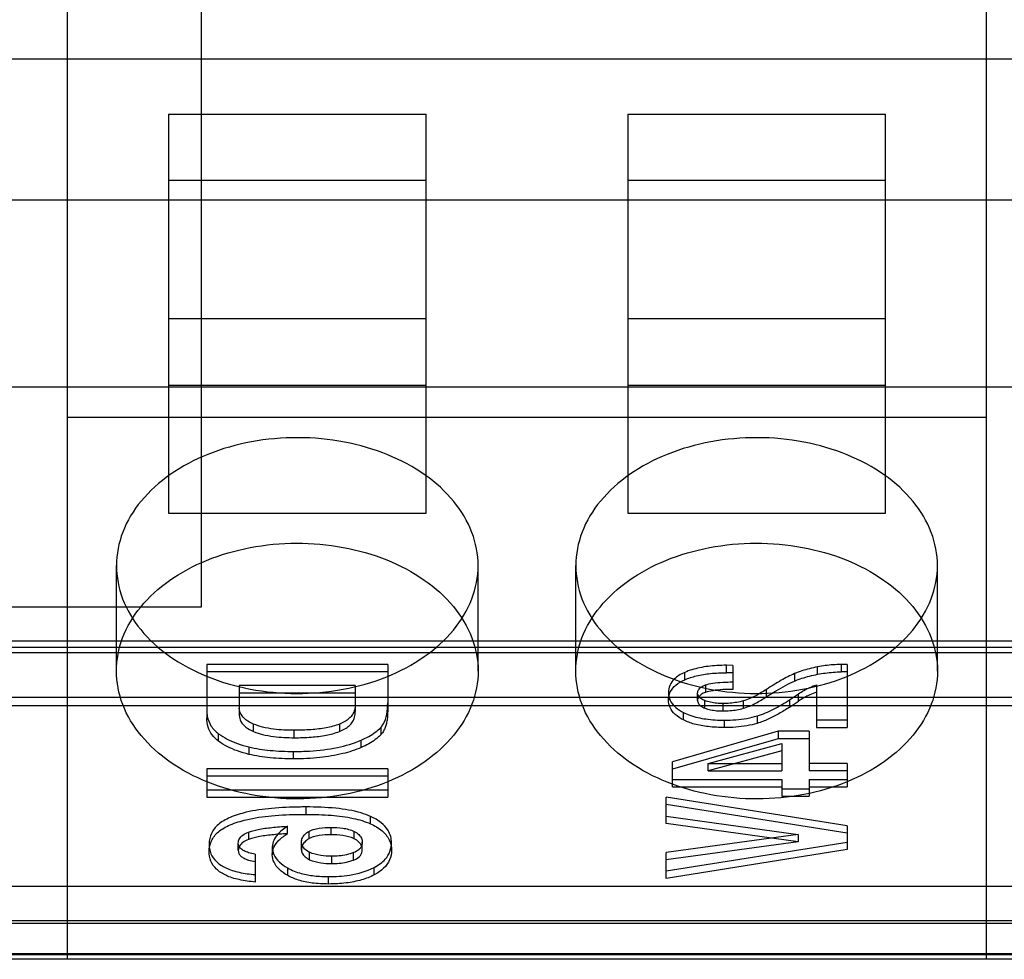
# Model space of a CAD drawing. Units: millimetres. Extents: x 23 to 196, y 39 to 272.
# Drawn here: x 106 to 117, y 55 to 65 of the extents above; entities that cross this region are included whole.
import ezdxf

# ---------------------------------------------------------------- set-up
doc = ezdxf.new("R2010")
doc.units = ezdxf.units.MM
doc.header["$LTSCALE"] = 20.161232
doc.layers.get('0').update_dxf_attribs({"linetype": 'CONTINUOUS'})

msp = doc.modelspace()

# ---------------------------------------------------------------- linework, layer by layer
at = {"color": 7, "linetype": 'Continuous'}
for p, q in [((106.244, 54.507), (106.244, 71.109)), ((116.404, 71.109), (116.404, 54.507)), ((107.724, 58.404), (107.724, 68.404)), ((149.964, 64.462), (70.684, 64.462)), ((107.359, 63.854), (110.209, 63.854)), ((107.359, 63.854), (107.359, 59.442)), ((110.209, 59.442), (110.209, 63.854)), ((112.439, 63.854), (115.289, 63.854)), ((112.439, 63.854), (112.439, 59.442)), ((115.289, 59.442), (115.289, 63.854)), ((110.209, 63.119), (107.359, 63.119)), ((115.289, 63.119), (112.439, 63.119)), ((177.378, 62.904), (67.07, 62.904)), ((110.209, 61.591), (107.359, 61.591)), ((115.289, 61.591), (112.439, 61.591)), ((70.684, 60.837), (141.804, 60.837)), ((107.359, 60.856), (110.209, 60.856)), ((112.439, 60.856), (115.289, 60.856)), ((106.244, 60.502), (116.404, 60.502)), ((107.359, 59.442), (110.209, 59.442)), ((112.439, 59.442), (115.289, 59.442)), ((106.784, 57.695), (106.784, 58.862)), ((110.784, 57.695), (110.784, 58.862)), ((111.864, 57.695), (111.864, 58.862)), ((115.864, 57.695), (115.864, 58.862)), ((59.724, 58.404), (107.724, 58.404)), ((70.684, 58.028), (149.964, 58.028)), ((149.964, 57.957), (70.684, 57.957)), ((149.964, 57.898), (70.684, 57.898)), ((109.784, 57.768), (107.784, 57.768)), ((107.784, 57.768), (107.784, 57.176)), ((109.784, 57.768), (109.784, 57.263)), ((113.6, 57.758), (113.532, 57.759)), ((113.532, 57.677), (113.532, 57.759)), ((113.6, 57.758), (113.6, 57.493)), ((114.538, 57.659), (114.538, 57.741)), ((114.864, 57.768), (114.8, 57.768)), ((114.8, 57.768), (114.8, 57.686)), ((114.864, 57.768), (114.864, 57.072)), ((109.784, 57.686), (107.784, 57.686)), ((113.069, 57.598), (113.069, 57.68)), ((113.6, 57.676), (113.532, 57.677)), ((114.284, 57.667), (114.284, 57.585)), ((114.864, 57.686), (114.8, 57.686)), ((109.426, 57.534), (108.143, 57.534)), ((108.143, 57.534), (108.143, 57.204)), ((109.426, 57.534), (109.426, 57.248)), ((113.297, 57.541), (113.297, 57.459)), ((114.525, 57.544), (114.525, 57.072)), ((183.442, 57.404), (36.006, 57.404)), ((109.426, 57.452), (108.143, 57.452)), ((112.889, 57.458), (112.889, 57.376)), ((113.212, 57.37), (113.212, 57.455)), ((113.975, 57.411), (113.975, 57.493)), ((114.226, 57.377), (114.326, 57.444)), ((114.326, 57.362), (114.326, 57.444)), ((177.088, 57.312), (66.281, 57.312)), ((113.291, 57.286), (113.291, 57.368)), ((113.493, 57.254), (113.493, 57.336)), ((113.718, 57.284), (113.718, 57.366)), ((114.226, 57.377), (114.226, 57.295)), ((114.226, 57.295), (114.326, 57.362)), ((113.054, 57.155), (113.054, 57.237)), ((113.871, 57.199), (113.871, 57.117)), ((108.301, 57.027), (108.301, 57.109)), ((109.252, 57.109), (109.252, 57.027)), ((109.707, 57.071), (109.707, 56.99)), ((113.509, 57.071), (113.509, 57.152)), ((114.525, 57.154), (114.864, 57.154)), ((114.525, 57.072), (114.864, 57.072)), ((107.914, 56.919), (107.914, 57.001)), ((108.751, 56.958), (108.751, 57.04)), ((114.104, 57.029), (112.932, 56.692)), ((114.447, 57.029), (114.104, 57.029)), ((114.104, 57.029), (114.104, 56.947)), ((114.447, 57.029), (114.447, 56.592)), ((108.249, 56.856), (108.249, 56.774)), ((109.492, 56.85), (109.492, 56.932)), ((114.104, 56.947), (112.932, 56.61)), ((113.33, 56.674), (114.143, 56.895)), ((114.447, 56.947), (114.104, 56.947)), ((114.143, 56.895), (114.143, 56.592)), ((108.744, 56.724), (108.744, 56.806)), ((114.143, 56.814), (113.33, 56.592)), ((112.932, 56.413), (112.932, 56.692)), ((113.33, 56.674), (114.143, 56.674)), ((113.33, 56.592), (113.33, 56.674)), ((114.864, 56.674), (114.447, 56.674)), ((114.864, 56.674), (114.864, 56.413)), ((109.784, 56.614), (107.784, 56.614)), ((107.784, 56.614), (107.784, 56.299)), ((109.784, 56.532), (107.784, 56.532)), ((109.784, 56.614), (109.784, 56.299)), ((113.33, 56.592), (114.143, 56.592)), ((114.864, 56.592), (114.447, 56.592)), ((112.932, 56.495), (114.143, 56.495)), ((112.932, 56.413), (114.143, 56.413)), ((114.143, 56.495), (114.143, 56.312)), ((114.447, 56.495), (114.864, 56.495)), ((114.447, 56.495), (114.447, 56.312)), ((114.447, 56.413), (114.864, 56.413)), ((107.784, 56.381), (109.784, 56.381)), ((107.784, 56.299), (109.784, 56.299)), ((114.864, 55.983), (112.864, 56.302)), ((112.864, 56.009), (112.864, 56.302)), ((114.143, 56.394), (114.447, 56.394)), ((114.143, 56.312), (114.447, 56.312)), ((108.883, 56.11), (108.883, 56.192)), ((114.864, 55.901), (112.864, 56.22)), ((109.594, 56.006), (109.594, 56.088)), ((112.864, 56.091), (114.324, 55.887)), ((108.675, 55.897), (108.675, 55.979)), ((114.324, 55.805), (112.864, 56.009)), ((114.864, 55.983), (114.864, 55.722)), ((108.243, 55.913), (108.243, 55.832)), ((108.91, 55.92), (108.91, 55.839)), ((109.155, 55.966), (109.155, 55.884)), ((109.414, 55.84), (109.414, 55.921)), ((114.324, 55.887), (112.864, 55.69)), ((114.324, 55.887), (114.324, 55.805)), ((107.809, 55.785), (107.809, 55.703)), ((108.132, 55.713), (108.132, 55.794)), ((108.831, 55.719), (108.831, 55.809)), ((108.831, 55.8), (108.831, 55.807)), ((109.503, 55.721), (109.503, 55.808)), ((109.826, 55.714), (109.826, 55.796)), ((114.324, 55.805), (112.864, 55.608)), ((112.864, 55.484), (114.864, 55.803)), ((108.319, 55.67), (108.319, 55.362)), ((108.508, 55.751), (108.508, 55.663)), ((108.508, 55.669), (108.508, 55.663)), ((108.921, 55.609), (108.921, 55.691)), ((109.162, 55.648), (109.162, 55.566)), ((109.407, 55.605), (109.407, 55.687)), ((114.864, 55.722), (112.864, 55.402)), ((112.864, 55.402), (112.864, 55.69)), ((108.675, 55.518), (108.675, 55.436)), ((109.635, 55.441), (109.635, 55.523)), ((109.13, 55.34), (109.13, 55.422)), ((70.684, 55.317), (149.964, 55.317)), ((176.519, 54.904), (67.311, 54.904)), ((70.684, 54.938), (149.964, 54.938)), ((149.964, 54.566), (70.684, 54.566)), ((70.684, 54.56), (149.964, 54.56)), ((149.964, 54.507), (70.684, 54.507))]:
    msp.add_line(p, q, dxfattribs=at)
for points, knots in [([(110.784, 58.862), (110.784, 58.986), (110.734, 59.245), (110.523, 59.593), (110.198, 59.885), (109.783, 60.105), (109.304, 60.244), (108.792, 60.292), (108.279, 60.247), (107.799, 60.111), (107.379, 59.891), (107.049, 59.598), (106.835, 59.247), (106.784, 58.987), (106.784, 58.862)], [0, 0, 0, 0, 0.069294, 0.142826, 0.222937, 0.309695, 0.402588, 0.49855, 0.594484, 0.687565, 0.775102, 0.85617, 0.930449, 1, 1, 1, 1]), ([(115.864, 58.862), (115.864, 58.986), (115.814, 59.245), (115.603, 59.593), (115.278, 59.885), (114.863, 60.105), (114.384, 60.244), (113.872, 60.292), (113.359, 60.247), (112.879, 60.111), (112.459, 59.891), (112.129, 59.598), (111.915, 59.247), (111.864, 58.987), (111.864, 58.862)], [0, 0, 0, 0, 0.069294, 0.142826, 0.222937, 0.309695, 0.402588, 0.49855, 0.594484, 0.687565, 0.775102, 0.85617, 0.930449, 1, 1, 1, 1]), ([(106.784, 57.695), (106.784, 57.82), (106.834, 58.078), (107.045, 58.426), (107.37, 58.718), (107.786, 58.939), (108.264, 59.077), (108.776, 59.125), (109.289, 59.08), (109.77, 58.944), (110.189, 58.724), (110.519, 58.431), (110.734, 58.081), (110.784, 57.82), (110.784, 57.695)], [0, 0, 0, 0, 0.069294, 0.142826, 0.222937, 0.309695, 0.402588, 0.49855, 0.594484, 0.687565, 0.775102, 0.85617, 0.930449, 1, 1, 1, 1]), ([(111.864, 57.695), (111.864, 57.82), (111.914, 58.078), (112.125, 58.426), (112.45, 58.718), (112.866, 58.939), (113.344, 59.077), (113.856, 59.125), (114.369, 59.08), (114.85, 58.944), (115.269, 58.724), (115.599, 58.431), (115.814, 58.081), (115.864, 57.82), (115.864, 57.695)], [0, 0, 0, 0, 0.069294, 0.142826, 0.222937, 0.309695, 0.402588, 0.49855, 0.594484, 0.687565, 0.775102, 0.85617, 0.930449, 1, 1, 1, 1]), ([(106.784, 58.862), (106.784, 58.738), (106.834, 58.479), (107.045, 58.131), (107.37, 57.839), (107.786, 57.618), (108.264, 57.48), (108.776, 57.432), (109.289, 57.477), (109.77, 57.613), (110.189, 57.833), (110.519, 58.126), (110.734, 58.477), (110.784, 58.737), (110.784, 58.862)], [0, 0, 0, 0, 0.069294, 0.142826, 0.222937, 0.309695, 0.402588, 0.49855, 0.594484, 0.687565, 0.775102, 0.85617, 0.930449, 1, 1, 1, 1]), ([(111.864, 58.862), (111.864, 58.738), (111.914, 58.479), (112.125, 58.131), (112.45, 57.839), (112.866, 57.618), (113.344, 57.48), (113.856, 57.432), (114.369, 57.477), (114.85, 57.613), (115.269, 57.833), (115.599, 58.126), (115.814, 58.477), (115.864, 58.737), (115.864, 58.862)], [0, 0, 0, 0, 0.069294, 0.142826, 0.222937, 0.309695, 0.402588, 0.49855, 0.594484, 0.687565, 0.775102, 0.85617, 0.930449, 1, 1, 1, 1]), ([(113.532, 57.759), (113.496, 57.759), (113.395, 57.756), (113.239, 57.738), (113.121, 57.703), (113.069, 57.68)], [0, 0, 0, 0, 0.231187, 0.637008, 1, 1, 1, 1]), ([(114.538, 57.741), (114.508, 57.735), (114.45, 57.723), (114.365, 57.698), (114.31, 57.678), (114.284, 57.667)], [0, 0, 0, 0, 0.34345, 0.67741, 1, 1, 1, 1]), ([(114.8, 57.768), (114.771, 57.767), (114.712, 57.765), (114.624, 57.756), (114.567, 57.747), (114.538, 57.741)], [0, 0, 0, 0, 0.337095, 0.671271, 1, 1, 1, 1]), ([(110.784, 57.695), (110.784, 57.571), (110.734, 57.312), (110.523, 56.964), (110.198, 56.673), (109.783, 56.452), (109.304, 56.313), (108.792, 56.265), (108.279, 56.311), (107.799, 56.446), (107.379, 56.666), (107.049, 56.959), (106.835, 57.31), (106.784, 57.57), (106.784, 57.695)], [0, 0, 0, 0, 0.069294, 0.142826, 0.222937, 0.309695, 0.402588, 0.49855, 0.594484, 0.687565, 0.775102, 0.85617, 0.930449, 1, 1, 1, 1]), ([(115.864, 57.695), (115.864, 57.571), (115.814, 57.312), (115.603, 56.964), (115.278, 56.673), (114.863, 56.452), (114.384, 56.313), (113.872, 56.265), (113.359, 56.311), (112.879, 56.446), (112.459, 56.666), (112.129, 56.959), (111.915, 57.31), (111.864, 57.57), (111.864, 57.695)], [0, 0, 0, 0, 0.069294, 0.142826, 0.222937, 0.309695, 0.402588, 0.49855, 0.594484, 0.687565, 0.775102, 0.85617, 0.930449, 1, 1, 1, 1]), ([(113.069, 57.68), (113.047, 57.671), (113.006, 57.65), (112.946, 57.605), (112.899, 57.541), (112.889, 57.484), (112.889, 57.458)], [0, 0, 0, 0, 0.2389, 0.45139, 0.734769, 1, 1, 1, 1]), ([(113.069, 57.598), (113.11, 57.617), (113.204, 57.647), (113.36, 57.672), (113.472, 57.677), (113.532, 57.677)], [0, 0, 0, 0, 0.285465, 0.620365, 1, 1, 1, 1]), ([(114.284, 57.667), (114.233, 57.646), (114.128, 57.59), (114.028, 57.528), (113.975, 57.493)], [0, 0, 0, 0, 0.464644, 1, 1, 1, 1]), ([(114.284, 57.585), (114.31, 57.596), (114.365, 57.616), (114.45, 57.641), (114.508, 57.654), (114.538, 57.659)], [0, 0, 0, 0, 0.32259, 0.65655, 1, 1, 1, 1]), ([(114.538, 57.659), (114.567, 57.665), (114.624, 57.674), (114.712, 57.683), (114.771, 57.686), (114.8, 57.686)], [0, 0, 0, 0, 0.328729, 0.662905, 1, 1, 1, 1]), ([(112.889, 57.376), (112.889, 57.406), (112.903, 57.47), (112.971, 57.548), (113.034, 57.583), (113.069, 57.598)], [0, 0, 0, 0, 0.299516, 0.620342, 1, 1, 1, 1]), ([(113.212, 57.453), (113.211, 57.465), (113.22, 57.492), (113.252, 57.522), (113.281, 57.535), (113.297, 57.541)], [0, 0, 0, 0, 0.276263, 0.602947, 1, 1, 1, 1]), ([(113.297, 57.541), (113.323, 57.55), (113.424, 57.571), (113.526, 57.574), (113.6, 57.575)], [0, 0, 0, 0, 0.272981, 1, 1, 1, 1]), ([(113.975, 57.411), (114.009, 57.434), (114.078, 57.477), (114.18, 57.537), (114.249, 57.571), (114.284, 57.585)], [0, 0, 0, 0, 0.346821, 0.684032, 1, 1, 1, 1]), ([(114.326, 57.444), (114.346, 57.457), (114.387, 57.482), (114.454, 57.516), (114.501, 57.535), (114.525, 57.544)], [0, 0, 0, 0, 0.318579, 0.652242, 1, 1, 1, 1]), ([(112.889, 57.458), (112.889, 57.44), (112.893, 57.405), (112.917, 57.345), (112.971, 57.285), (113.024, 57.252), (113.054, 57.237)], [0, 0, 0, 0, 0.179965, 0.362827, 0.655922, 1, 1, 1, 1]), ([(113.297, 57.459), (113.281, 57.453), (113.253, 57.44), (113.22, 57.41), (113.211, 57.384), (113.211, 57.371)], [0, 0, 0, 0, 0.390395, 0.714511, 1, 1, 1, 1]), ([(113.291, 57.368), (113.276, 57.373), (113.249, 57.387), (113.219, 57.416), (113.211, 57.442), (113.212, 57.453)], [0, 0, 0, 0, 0.394198, 0.721729, 1, 1, 1, 1]), ([(113.6, 57.493), (113.526, 57.492), (113.424, 57.489), (113.323, 57.468), (113.297, 57.459)], [0, 0, 0, 0, 0.727019, 1, 1, 1, 1]), ([(113.975, 57.493), (113.936, 57.468), (113.854, 57.418), (113.765, 57.379), (113.718, 57.366)], [0, 0, 0, 0, 0.486425, 1, 1, 1, 1]), ([(113.718, 57.284), (113.765, 57.297), (113.854, 57.336), (113.936, 57.386), (113.975, 57.411)], [0, 0, 0, 0, 0.513575, 1, 1, 1, 1]), ([(114.525, 57.462), (114.501, 57.453), (114.454, 57.434), (114.387, 57.4), (114.346, 57.375), (114.326, 57.362)], [0, 0, 0, 0, 0.347758, 0.68142, 1, 1, 1, 1]), ([(108.301, 57.109), (108.271, 57.121), (108.218, 57.15), (108.159, 57.211), (108.142, 57.262), (108.143, 57.285)], [0, 0, 0, 0, 0.391487, 0.719447, 1, 1, 1, 1]), ([(109.426, 57.33), (109.426, 57.309), (109.421, 57.269), (109.397, 57.214), (109.36, 57.17), (109.31, 57.135), (109.272, 57.117), (109.252, 57.109)], [0, 0, 0, 0, 0.213218, 0.396123, 0.58538, 0.781269, 1, 1, 1, 1]), ([(109.707, 57.071), (109.717, 57.082), (109.75, 57.126), (109.78, 57.22), (109.784, 57.302), (109.784, 57.345)], [0, 0, 0, 0, 0.15791, 0.556693, 1, 1, 1, 1]), ([(113.054, 57.155), (113.021, 57.172), (112.964, 57.208), (112.901, 57.285), (112.889, 57.347), (112.889, 57.376)], [0, 0, 0, 0, 0.377414, 0.699634, 1, 1, 1, 1]), ([(113.211, 57.371), (113.211, 57.359), (113.219, 57.334), (113.249, 57.305), (113.276, 57.291), (113.291, 57.286)], [0, 0, 0, 0, 0.288834, 0.612177, 1, 1, 1, 1]), ([(113.493, 57.336), (113.469, 57.335), (113.422, 57.337), (113.355, 57.348), (113.311, 57.36), (113.291, 57.368)], [0, 0, 0, 0, 0.34397, 0.680265, 1, 1, 1, 1]), ([(113.291, 57.286), (113.311, 57.278), (113.355, 57.266), (113.422, 57.255), (113.469, 57.254), (113.493, 57.254)], [0, 0, 0, 0, 0.319735, 0.65603, 1, 1, 1, 1]), ([(113.718, 57.366), (113.694, 57.359), (113.645, 57.348), (113.57, 57.338), (113.519, 57.336), (113.493, 57.336)], [0, 0, 0, 0, 0.324798, 0.659821, 1, 1, 1, 1]), ([(113.493, 57.254), (113.519, 57.254), (113.57, 57.256), (113.645, 57.266), (113.694, 57.277), (113.718, 57.284)], [0, 0, 0, 0, 0.340179, 0.675202, 1, 1, 1, 1]), ([(113.871, 57.199), (113.933, 57.218), (114.056, 57.271), (114.169, 57.339), (114.226, 57.377)], [0, 0, 0, 0, 0.48571, 1, 1, 1, 1]), ([(114.226, 57.295), (114.188, 57.27), (114.112, 57.222), (113.994, 57.161), (113.912, 57.13), (113.871, 57.117)], [0, 0, 0, 0, 0.343564, 0.678646, 1, 1, 1, 1]), ([(107.784, 57.258), (107.784, 57.238), (107.788, 57.179), (107.824, 57.083), (107.881, 57.025), (107.914, 57.001)], [0, 0, 0, 0, 0.209252, 0.588228, 1, 1, 1, 1]), ([(107.914, 56.919), (107.887, 56.939), (107.839, 56.985), (107.793, 57.076), (107.784, 57.143), (107.784, 57.176)], [0, 0, 0, 0, 0.335421, 0.661489, 1, 1, 1, 1]), ([(108.143, 57.207), (108.142, 57.183), (108.157, 57.131), (108.217, 57.069), (108.271, 57.039), (108.301, 57.027)], [0, 0, 0, 0, 0.28081, 0.608098, 1, 1, 1, 1]), ([(109.252, 57.027), (109.272, 57.035), (109.31, 57.053), (109.36, 57.088), (109.397, 57.132), (109.421, 57.187), (109.426, 57.227), (109.426, 57.248)], [0, 0, 0, 0, 0.218731, 0.41462, 0.603877, 0.786782, 1, 1, 1, 1]), ([(109.784, 57.263), (109.784, 57.244), (109.783, 57.206), (109.778, 57.153), (109.768, 57.105), (109.753, 57.061), (109.734, 57.022), (109.716, 56.999), (109.707, 56.99)], [0, 0, 0, 0, 0.199865, 0.38332, 0.552324, 0.709081, 0.857124, 1, 1, 1, 1]), ([(113.054, 57.237), (113.076, 57.225), (113.157, 57.191), (113.31, 57.159), (113.44, 57.152), (113.509, 57.152)], [0, 0, 0, 0, 0.164745, 0.557708, 1, 1, 1, 1]), ([(113.509, 57.152), (113.551, 57.152), (113.633, 57.155), (113.755, 57.17), (113.833, 57.188), (113.871, 57.199)], [0, 0, 0, 0, 0.340409, 0.675661, 1, 1, 1, 1]), ([(108.751, 57.04), (108.675, 57.04), (108.557, 57.045), (108.406, 57.072), (108.333, 57.095), (108.301, 57.109)], [0, 0, 0, 0, 0.500382, 0.771422, 1, 1, 1, 1]), ([(109.252, 57.109), (109.204, 57.09), (109.1, 57.063), (108.932, 57.043), (108.813, 57.04), (108.751, 57.04)], [0, 0, 0, 0, 0.30202, 0.630911, 1, 1, 1, 1]), ([(109.492, 56.932), (109.52, 56.944), (109.574, 56.97), (109.646, 57.017), (109.688, 57.053), (109.707, 57.071)], [0, 0, 0, 0, 0.357557, 0.691217, 1, 1, 1, 1]), ([(113.509, 57.071), (113.449, 57.071), (113.336, 57.076), (113.183, 57.102), (113.092, 57.135), (113.054, 57.155)], [0, 0, 0, 0, 0.386365, 0.72178, 1, 1, 1, 1]), ([(113.871, 57.117), (113.833, 57.106), (113.755, 57.088), (113.633, 57.073), (113.551, 57.07), (113.509, 57.071)], [0, 0, 0, 0, 0.324339, 0.659591, 1, 1, 1, 1]), ([(107.914, 57.001), (107.944, 56.979), (108.012, 56.938), (108.125, 56.89), (108.206, 56.866), (108.249, 56.856)], [0, 0, 0, 0, 0.308334, 0.64308, 1, 1, 1, 1]), ([(108.301, 57.027), (108.333, 57.013), (108.406, 56.99), (108.557, 56.963), (108.675, 56.958), (108.751, 56.958)], [0, 0, 0, 0, 0.228578, 0.499618, 1, 1, 1, 1]), ([(108.751, 56.958), (108.813, 56.958), (108.932, 56.961), (109.1, 56.981), (109.204, 57.008), (109.252, 57.027)], [0, 0, 0, 0, 0.369089, 0.69798, 1, 1, 1, 1]), ([(109.707, 56.99), (109.688, 56.971), (109.646, 56.935), (109.574, 56.888), (109.52, 56.862), (109.492, 56.85)], [0, 0, 0, 0, 0.308783, 0.642443, 1, 1, 1, 1]), ([(108.249, 56.774), (108.206, 56.784), (108.125, 56.808), (108.012, 56.856), (107.944, 56.897), (107.914, 56.919)], [0, 0, 0, 0, 0.35692, 0.691666, 1, 1, 1, 1]), ([(108.249, 56.856), (108.326, 56.837), (108.491, 56.813), (108.657, 56.806), (108.744, 56.806)], [0, 0, 0, 0, 0.47695, 1, 1, 1, 1]), ([(108.744, 56.806), (108.803, 56.806), (108.965, 56.81), (109.218, 56.84), (109.408, 56.895), (109.492, 56.932)], [0, 0, 0, 0, 0.231572, 0.637309, 1, 1, 1, 1]), ([(109.492, 56.85), (109.426, 56.821), (109.275, 56.773), (109.023, 56.732), (108.841, 56.724), (108.744, 56.724)], [0, 0, 0, 0, 0.283981, 0.618856, 1, 1, 1, 1]), ([(108.744, 56.724), (108.657, 56.724), (108.491, 56.731), (108.326, 56.756), (108.249, 56.774)], [0, 0, 0, 0, 0.52305, 1, 1, 1, 1]), ([(108.883, 56.192), (108.861, 56.192), (108.734, 56.191), (108.511, 56.182), (108.25, 56.146), (108.073, 56.093), (107.972, 56.042), (107.895, 55.99), (107.826, 55.906), (107.809, 55.824), (107.809, 55.785)], [0, 0, 0, 0, 0.051337, 0.306666, 0.53462, 0.683139, 0.747879, 0.806125, 0.906416, 1, 1, 1, 1]), ([(109.594, 56.088), (109.561, 56.103), (109.436, 56.147), (109.196, 56.185), (108.992, 56.192), (108.883, 56.192)], [0, 0, 0, 0, 0.151424, 0.546404, 1, 1, 1, 1]), ([(107.809, 55.703), (107.809, 55.742), (107.826, 55.824), (107.895, 55.908), (107.972, 55.96), (108.073, 56.011), (108.25, 56.064), (108.511, 56.101), (108.734, 56.11), (108.861, 56.11), (108.883, 56.11)], [0, 0, 0, 0, 0.093584, 0.193875, 0.252121, 0.316861, 0.46538, 0.693334, 0.948663, 1, 1, 1, 1]), ([(108.883, 56.11), (108.976, 56.11), (109.15, 56.105), (109.39, 56.075), (109.533, 56.033), (109.594, 56.006)], [0, 0, 0, 0, 0.386082, 0.724227, 1, 1, 1, 1]), ([(109.826, 55.796), (109.826, 55.819), (109.82, 55.867), (109.786, 55.948), (109.709, 56.027), (109.636, 56.069), (109.594, 56.088)], [0, 0, 0, 0, 0.179409, 0.361413, 0.653281, 1, 1, 1, 1]), ([(108.243, 55.913), (108.259, 55.92), (108.295, 55.931), (108.381, 55.951), (108.509, 55.967), (108.617, 55.975), (108.675, 55.979)], [0, 0, 0, 0, 0.1155, 0.259796, 0.603108, 1, 1, 1, 1]), ([(108.675, 55.979), (108.654, 55.966), (108.617, 55.938), (108.563, 55.888), (108.52, 55.827), (108.508, 55.775), (108.508, 55.751)], [0, 0, 0, 0, 0.249397, 0.474092, 0.752229, 1, 1, 1, 1]), ([(109.594, 56.006), (109.639, 55.985), (109.72, 55.939), (109.809, 55.836), (109.826, 55.753), (109.826, 55.714)], [0, 0, 0, 0, 0.379708, 0.700864, 1, 1, 1, 1]), ([(108.132, 55.793), (108.132, 55.81), (108.142, 55.845), (108.184, 55.886), (108.222, 55.905), (108.243, 55.913)], [0, 0, 0, 0, 0.278967, 0.606727, 1, 1, 1, 1]), ([(108.675, 55.897), (108.617, 55.894), (108.509, 55.885), (108.381, 55.869), (108.295, 55.85), (108.259, 55.838), (108.243, 55.832)], [0, 0, 0, 0, 0.396892, 0.740204, 0.8845, 1, 1, 1, 1]), ([(108.508, 55.669), (108.508, 55.695), (108.523, 55.754), (108.584, 55.832), (108.642, 55.875), (108.675, 55.897)], [0, 0, 0, 0, 0.271362, 0.596269, 1, 1, 1, 1]), ([(108.831, 55.807), (108.83, 55.822), (108.838, 55.852), (108.867, 55.891), (108.894, 55.911), (108.91, 55.92)], [0, 0, 0, 0, 0.302681, 0.625565, 1, 1, 1, 1]), ([(108.91, 55.92), (108.926, 55.93), (108.964, 55.946), (109.047, 55.964), (109.113, 55.966), (109.155, 55.966)], [0, 0, 0, 0, 0.22225, 0.490596, 1, 1, 1, 1]), ([(109.155, 55.884), (109.113, 55.884), (109.047, 55.882), (108.964, 55.864), (108.926, 55.848), (108.91, 55.839)], [0, 0, 0, 0, 0.509404, 0.77775, 1, 1, 1, 1]), ([(109.155, 55.966), (109.199, 55.966), (109.287, 55.962), (109.374, 55.941), (109.414, 55.921)], [0, 0, 0, 0, 0.497683, 1, 1, 1, 1]), ([(109.414, 55.84), (109.374, 55.859), (109.287, 55.88), (109.199, 55.884), (109.155, 55.884)], [0, 0, 0, 0, 0.502317, 1, 1, 1, 1]), ([(109.415, 55.921), (109.433, 55.912), (109.464, 55.891), (109.497, 55.85), (109.504, 55.818), (109.503, 55.803)], [0, 0, 0, 0, 0.390402, 0.714011, 1, 1, 1, 1]), ([(107.809, 55.785), (107.809, 55.748), (107.82, 55.673), (107.889, 55.578), (108, 55.508), (108.148, 55.463), (108.259, 55.449), (108.319, 55.444)], [0, 0, 0, 0, 0.164531, 0.322254, 0.504803, 0.734137, 1, 1, 1, 1]), ([(108.243, 55.832), (108.222, 55.824), (108.185, 55.805), (108.143, 55.763), (108.131, 55.728), (108.132, 55.712)], [0, 0, 0, 0, 0.39185, 0.718885, 1, 1, 1, 1]), ([(108.319, 55.67), (108.294, 55.674), (108.252, 55.683), (108.198, 55.703), (108.16, 55.728), (108.137, 55.759), (108.132, 55.782), (108.132, 55.793)], [0, 0, 0, 0, 0.311219, 0.531624, 0.711798, 0.860559, 1, 1, 1, 1]), ([(108.91, 55.839), (108.894, 55.829), (108.866, 55.808), (108.837, 55.768), (108.83, 55.737), (108.831, 55.723)], [0, 0, 0, 0, 0.380462, 0.707054, 1, 1, 1, 1]), ([(108.921, 55.691), (108.904, 55.699), (108.873, 55.718), (108.839, 55.756), (108.831, 55.786), (108.831, 55.8)], [0, 0, 0, 0, 0.387004, 0.714433, 1, 1, 1, 1]), ([(109.503, 55.803), (109.503, 55.792), (109.5, 55.772), (109.488, 55.744), (109.459, 55.711), (109.428, 55.695), (109.407, 55.687)], [0, 0, 0, 0, 0.19859, 0.375895, 0.563855, 1, 1, 1, 1]), ([(109.503, 55.721), (109.504, 55.736), (109.497, 55.768), (109.464, 55.809), (109.433, 55.83), (109.415, 55.839)], [0, 0, 0, 0, 0.285993, 0.609605, 1, 1, 1, 1]), ([(109.635, 55.523), (109.659, 55.536), (109.703, 55.563), (109.766, 55.619), (109.815, 55.697), (109.826, 55.764), (109.826, 55.796)], [0, 0, 0, 0, 0.231022, 0.438668, 0.725682, 1, 1, 1, 1]), ([(108.319, 55.362), (108.259, 55.367), (108.148, 55.382), (108, 55.426), (107.889, 55.496), (107.82, 55.591), (107.809, 55.666), (107.809, 55.703)], [0, 0, 0, 0, 0.265863, 0.495197, 0.677746, 0.835469, 1, 1, 1, 1]), ([(108.132, 55.712), (108.132, 55.7), (108.137, 55.677), (108.16, 55.646), (108.198, 55.621), (108.252, 55.601), (108.294, 55.592), (108.319, 55.588)], [0, 0, 0, 0, 0.139441, 0.288202, 0.468376, 0.688781, 1, 1, 1, 1]), ([(108.508, 55.751), (108.507, 55.722), (108.521, 55.659), (108.583, 55.578), (108.642, 55.536), (108.675, 55.518)], [0, 0, 0, 0, 0.291206, 0.61803, 1, 1, 1, 1]), ([(108.675, 55.436), (108.642, 55.454), (108.585, 55.495), (108.523, 55.574), (108.508, 55.635), (108.508, 55.663)], [0, 0, 0, 0, 0.381375, 0.708701, 1, 1, 1, 1]), ([(108.831, 55.723), (108.83, 55.709), (108.837, 55.677), (108.871, 55.637), (108.903, 55.617), (108.921, 55.609)], [0, 0, 0, 0, 0.285313, 0.611687, 1, 1, 1, 1]), ([(109.162, 55.648), (109.123, 55.648), (109.04, 55.652), (108.959, 55.673), (108.921, 55.691)], [0, 0, 0, 0, 0.482894, 1, 1, 1, 1]), ([(109.407, 55.687), (109.382, 55.678), (109.329, 55.662), (109.247, 55.649), (109.191, 55.647), (109.162, 55.648)], [0, 0, 0, 0, 0.319628, 0.655908, 1, 1, 1, 1]), ([(109.407, 55.605), (109.428, 55.613), (109.459, 55.629), (109.488, 55.662), (109.5, 55.69), (109.503, 55.71), (109.503, 55.721)], [0, 0, 0, 0, 0.436145, 0.624105, 0.80141, 1, 1, 1, 1]), ([(109.826, 55.714), (109.826, 55.677), (109.812, 55.602), (109.74, 55.506), (109.672, 55.461), (109.635, 55.441)], [0, 0, 0, 0, 0.313824, 0.636477, 1, 1, 1, 1]), ([(108.921, 55.609), (108.959, 55.591), (109.04, 55.571), (109.123, 55.566), (109.162, 55.566)], [0, 0, 0, 0, 0.517106, 1, 1, 1, 1]), ([(109.162, 55.566), (109.191, 55.565), (109.247, 55.568), (109.329, 55.58), (109.382, 55.596), (109.407, 55.605)], [0, 0, 0, 0, 0.344092, 0.680372, 1, 1, 1, 1]), ([(108.675, 55.518), (108.722, 55.491), (108.821, 55.453), (108.975, 55.427), (109.077, 55.422), (109.13, 55.422)], [0, 0, 0, 0, 0.350586, 0.662227, 1, 1, 1, 1]), ([(109.13, 55.34), (109.069, 55.34), (108.957, 55.346), (108.803, 55.377), (108.713, 55.414), (108.675, 55.436)], [0, 0, 0, 0, 0.384997, 0.719164, 1, 1, 1, 1]), ([(109.13, 55.422), (109.207, 55.422), (109.38, 55.432), (109.55, 55.479), (109.635, 55.523)], [0, 0, 0, 0, 0.447305, 1, 1, 1, 1]), ([(109.635, 55.441), (109.59, 55.418), (109.489, 55.379), (109.318, 55.346), (109.195, 55.34), (109.13, 55.34)], [0, 0, 0, 0, 0.289286, 0.623751, 1, 1, 1, 1])]:
    msp.add_open_spline(points, degree=3, knots=knots, dxfattribs=at)

doc.saveas('drawing.dxf')
